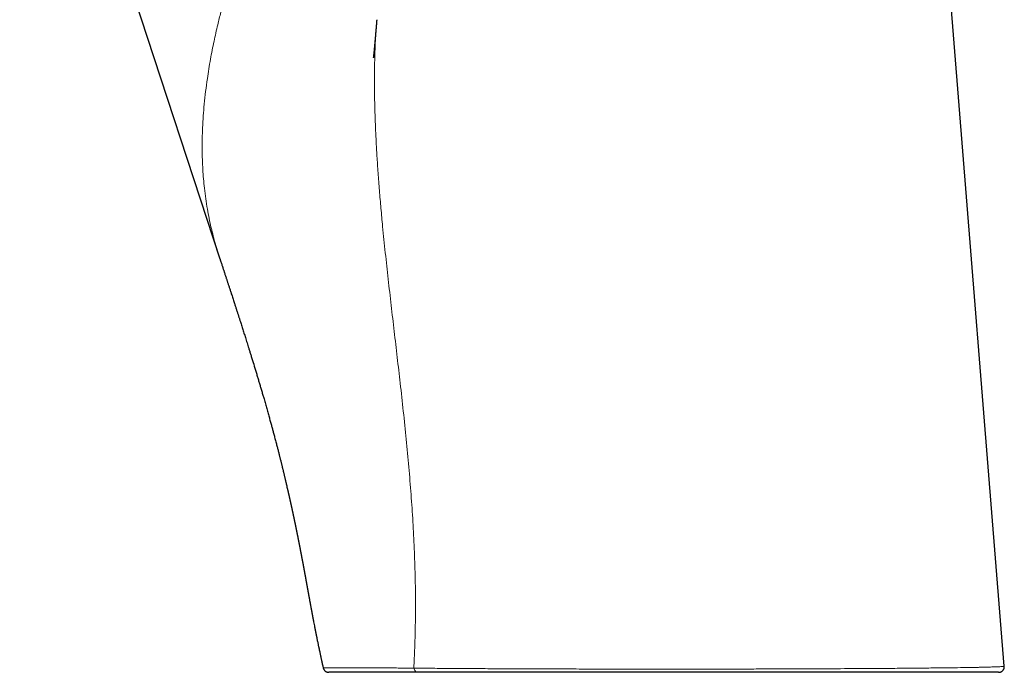
# Model space of a CAD drawing. Units: millimetres. Extents: x 8 to 703, y 12 to 479.
# Drawn here: x 114 to 201, y 344 to 402 of the extents above; entities that cross this region are included whole.
import ezdxf

# ---------------------------------------------------------------- set-up
doc = ezdxf.new("R2010")
doc.units = ezdxf.units.MM

msp = doc.modelspace()

# ---------------------------------------------------------------- linework, layer by layer
at = {"color": 7, "linetype": 'Continuous', "lineweight": 30}
for p, q in [((114.018, 434.807), (131.777, 380.613)), ((201.358, 344.452), (195.479, 417.515)), ((145.688, 401.806), (145.69, 401.832))]:
    msp.add_line(p, q, dxfattribs=at)
at = {"color": 252, "linetype": 'Continuous', "lineweight": 0}
for points, knots in [([(140.773, 416.859), (140.2, 416.427), (139.062, 415.569), (137.541, 414.09), (136.196, 412.493), (135.318, 411.176), (134.771, 410.217), (134.47, 409.649), (134.172, 409.05), (133.88, 408.419), (133.594, 407.758), (133.314, 407.066), (133.041, 406.344), (132.837, 405.766), (132.693, 405.339), (132.605, 405.068), (132.514, 404.782), (132.421, 404.483), (132.327, 404.169), (132.231, 403.841), (132.07, 403.28), (131.847, 402.456), (131.549, 401.26), (131.237, 399.869), (130.925, 398.274), (130.621, 396.408), (130.374, 394.376), (130.224, 392.28), (130.186, 390.342), (130.245, 388.555), (130.396, 386.792), (130.64, 385.075), (130.978, 383.422), (131.351, 381.962), (131.639, 381.049), (131.774, 380.622)], [0, 0, 0, 0, 0.047657, 0.094705, 0.141614, 0.188853, 0.203081, 0.217956, 0.233489, 0.24969, 0.266566, 0.284125, 0.302374, 0.321319, 0.327776, 0.334585, 0.341748, 0.349264, 0.357134, 0.365359, 0.37394, 0.399372, 0.427507, 0.46454, 0.505443, 0.550237, 0.609895, 0.666358, 0.719597, 0.769585, 0.816297, 0.870043, 0.918596, 0.961923, 1, 1, 1, 1]), ([(149.096, 352.517), (149.073, 353.305), (149.028, 354.882), (148.902, 357.275), (148.74, 359.689), (148.54, 362.128), (148.309, 364.59), (148.051, 367.072), (147.782, 369.498), (147.509, 371.863), (147.24, 374.166), (146.969, 376.479), (146.703, 378.803), (146.448, 381.138), (146.262, 382.968), (146.137, 384.287), (146.064, 385.089), (145.995, 385.884), (145.929, 386.674), (145.867, 387.458), (145.81, 388.235), (145.758, 388.986), (145.711, 389.71), (145.67, 390.407), (145.633, 391.099), (145.598, 391.812), (145.566, 392.572), (145.526, 393.685), (145.493, 395.106), (145.484, 396.787), (145.508, 398.405), (145.564, 399.96), (145.632, 401.068), (145.677, 401.676), (145.687, 401.789), (145.688, 401.806)], [0, 0, 0, 0, 0.0502553, 0.1005707, 0.1509901, 0.2015556, 0.2523069, 0.3032818, 0.3541738, 0.4007353, 0.4473014, 0.4938954, 0.5405396, 0.5872555, 0.6340642, 0.6501552, 0.6661182, 0.6819543, 0.6976644, 0.7132499, 0.7287117, 0.7440512, 0.7580059, 0.7718598, 0.7856138, 0.799269, 0.8143308, 0.8309342, 0.8656406, 0.8991791, 0.9315762, 0.9628615, 0.9930678, 0.9989555, 1, 1, 1, 1]), ([(149.096, 352.517), (149.103, 352.205), (149.116, 351.581), (149.126, 350.649), (149.128, 349.72), (149.123, 348.794), (149.11, 347.877), (149.089, 346.969), (149.06, 346.07), (149.023, 345.174), (148.992, 344.58), (148.976, 344.283)], [0, 0, 0, 0, 0.1117698, 0.2235582, 0.3353821, 0.4472584, 0.5592041, 0.6692354, 0.7793672, 0.8896163, 1, 1, 1, 1]), ([(140.946, 344.302), (140.945, 344.302), (140.943, 344.302), (140.981, 344.303), (141.056, 344.303), (141.169, 344.303), (141.318, 344.303), (141.499, 344.302), (141.711, 344.302), (141.951, 344.301), (142.223, 344.301), (142.529, 344.301), (142.874, 344.3), (143.262, 344.299), (143.695, 344.299), (144.164, 344.298), (144.669, 344.299), (145.209, 344.299), (145.773, 344.3), (146.359, 344.299), (146.964, 344.298), (147.601, 344.295), (148.268, 344.289), (148.74, 344.285), (148.976, 344.283)], [0, 0, 0, 0, 0.027061, 0.07487, 0.122724, 0.170399, 0.217937, 0.265388, 0.310081, 0.354766, 0.399482, 0.444269, 0.489167, 0.536982, 0.584897, 0.632699, 0.680335, 0.727863, 0.775334, 0.820085, 0.864873, 0.909748, 0.954772, 1, 1, 1, 1]), ([(148.976, 344.283), (149.218, 344.281), (149.7, 344.276), (150.456, 344.269), (151.229, 344.263), (152.02, 344.257), (152.828, 344.251), (153.684, 344.246), (154.588, 344.24), (155.541, 344.235), (156.297, 344.232), (156.843, 344.23), (157.173, 344.228), (157.503, 344.227), (157.835, 344.225), (158.167, 344.224), (158.501, 344.223), (159.05, 344.221), (159.822, 344.218), (160.824, 344.214), (161.837, 344.211), (162.86, 344.208), (163.89, 344.205), (164.927, 344.203), (165.969, 344.201), (167.015, 344.2), (168.064, 344.199), (169.114, 344.199), (170.165, 344.198), (170.865, 344.198), (171.215, 344.198)], [0, 0, 0, 0, 0.0445801, 0.0886066, 0.1320879, 0.175033, 0.2174509, 0.2593512, 0.305676, 0.3513775, 0.39647, 0.4115206, 0.4265044, 0.441422, 0.456274, 0.4710609, 0.4857835, 0.5004422, 0.5432607, 0.5858095, 0.6281044, 0.670161, 0.7119953, 0.7536236, 0.7950623, 0.836328, 0.8774376, 0.918408, 0.9592564, 1, 1, 1, 1]), ([(149.354, 343.912), (149.312, 343.917), (149.227, 343.927), (149.111, 344.008), (149.02, 344.13), (148.99, 344.233), (148.976, 344.283)], [0, 0, 0, 0, 0.243173, 0.500001, 0.756828, 1, 1, 1, 1]), ([(171.215, 344.198), (172.397, 344.198), (174.775, 344.198), (177.707, 344.202), (180.013, 344.208), (181.727, 344.214), (183.412, 344.22), (185.497, 344.23), (187.942, 344.24), (190.015, 344.252), (191.436, 344.263), (192.281, 344.27), (193.102, 344.278), (193.899, 344.286), (194.668, 344.295), (195.597, 344.305), (196.662, 344.316), (197.811, 344.33), (198.613, 344.344), (199.142, 344.355), (199.452, 344.362), (199.744, 344.369), (200.017, 344.377), (200.269, 344.385), (200.5, 344.393), (200.69, 344.4), (200.848, 344.406), (200.982, 344.412), (201.105, 344.419), (201.211, 344.426), (201.293, 344.434), (201.348, 344.443), (201.354, 344.449), (201.357, 344.452)], [0, 0, 0, 0, 0.069741, 0.140394, 0.176184, 0.212322, 0.248846, 0.285795, 0.352589, 0.422463, 0.446482, 0.470869, 0.49563, 0.52077, 0.546296, 0.572213, 0.618455, 0.66791, 0.720613, 0.739101, 0.757963, 0.7772, 0.796813, 0.816803, 0.837173, 0.857923, 0.874025, 0.891565, 0.910544, 0.930968, 0.952839, 0.976163, 1, 1, 1, 1])]:
    msp.add_open_spline(points, degree=3, knots=knots, dxfattribs=at)
at = {"color": 7, "linetype": 'Continuous', "lineweight": 30}
for points, knots in [([(145.688, 401.806), (145.688, 401.806), (145.687, 401.802), (145.687, 401.794), (145.686, 401.777), (145.684, 401.754), (145.681, 401.722), (145.678, 401.688), (145.675, 401.653), (145.673, 401.619), (145.67, 401.587), (145.668, 401.554), (145.665, 401.52), (145.662, 401.484), (145.659, 401.448), (145.656, 401.414), (145.654, 401.382), (145.651, 401.349), (145.649, 401.319), (145.646, 401.291), (145.644, 401.262), (145.641, 401.231), (145.639, 401.202), (145.637, 401.175), (145.634, 401.146), (145.632, 401.114), (145.629, 401.083), (145.627, 401.056), (145.625, 401.035), (145.624, 401.014), (145.622, 400.991), (145.62, 400.966), (145.618, 400.943), (145.616, 400.921), (145.614, 400.898), (145.612, 400.87), (145.609, 400.84), (145.606, 400.795), (145.6, 400.731), (145.594, 400.652), (145.587, 400.572), (145.581, 400.496), (145.574, 400.421), (145.568, 400.35), (145.563, 400.282), (145.557, 400.219), (145.552, 400.164), (145.548, 400.118), (145.545, 400.08), (145.542, 400.044), (145.539, 400.011), (145.536, 399.981), (145.534, 399.949), (145.531, 399.915), (145.528, 399.88), (145.525, 399.848), (145.522, 399.817), (145.519, 399.788), (145.517, 399.763), (145.515, 399.744), (145.514, 399.727), (145.512, 399.711), (145.511, 399.694), (145.509, 399.675), (145.507, 399.655), (145.505, 399.636), (145.504, 399.619), (145.502, 399.601), (145.5, 399.578), (145.497, 399.549), (145.495, 399.519), (145.492, 399.491), (145.49, 399.468), (145.488, 399.449), (145.486, 399.431), (145.485, 399.412), (145.483, 399.395), (145.482, 399.381), (145.481, 399.37), (145.479, 399.357), (145.478, 399.337), (145.475, 399.313), (145.473, 399.288), (145.471, 399.267), (145.469, 399.249), (145.467, 399.232), (145.466, 399.214), (145.464, 399.196), (145.462, 399.178), (145.46, 399.161), (145.459, 399.147), (145.458, 399.134), (145.457, 399.123), (145.455, 399.109), (145.454, 399.091), (145.452, 399.072), (145.45, 399.052), (145.448, 399.036), (145.447, 399.021), (145.445, 399.008), (145.444, 398.996), (145.443, 398.983), (145.441, 398.968), (145.439, 398.951), (145.438, 398.934), (145.436, 398.918), (145.434, 398.9), (145.432, 398.882), (145.43, 398.862), (145.428, 398.843), (145.426, 398.823), (145.424, 398.802), (145.421, 398.78), (145.419, 398.756), (145.416, 398.731), (145.413, 398.704), (145.411, 398.68), (145.408, 398.657), (145.406, 398.636), (145.404, 398.617), (145.402, 398.6), (145.4, 398.582), (145.398, 398.565), (145.396, 398.546), (145.393, 398.529), (145.392, 398.513), (145.39, 398.501), (145.389, 398.49), (145.388, 398.482), (145.387, 398.475), (145.386, 398.47), (145.386, 398.466), (145.386, 398.462), (145.385, 398.459), (145.385, 398.457), (145.385, 398.455), (145.385, 398.454), (145.385, 398.455), (145.385, 398.455)], [0, 0, 0, 0, 0.0002709, 0.0036736, 0.006374, 0.0118183, 0.0183348, 0.0252512, 0.0323344, 0.0390849, 0.0450979, 0.0516339, 0.058325, 0.0657545, 0.0733239, 0.0797829, 0.0860098, 0.0930635, 0.0994042, 0.1043484, 0.1101782, 0.1173122, 0.1229314, 0.1284748, 0.1344332, 0.1409971, 0.1478609, 0.153429, 0.1576363, 0.1614633, 0.1663348, 0.1720779, 0.1770366, 0.181062, 0.1857649, 0.1918485, 0.1985964, 0.2050132, 0.2210173, 0.2394611, 0.2568304, 0.2734798, 0.2900465, 0.306924, 0.3215913, 0.336503, 0.3513751, 0.3598776, 0.3691078, 0.3781647, 0.3858786, 0.3924524, 0.4000485, 0.4091882, 0.4177094, 0.4255519, 0.4331139, 0.4415965, 0.4471741, 0.4521578, 0.4564903, 0.4602741, 0.4645814, 0.4695996, 0.4753125, 0.4803326, 0.4841784, 0.4884037, 0.4944561, 0.50286, 0.5113254, 0.5190082, 0.525763, 0.5299978, 0.5349811, 0.5407059, 0.5459426, 0.5493836, 0.55242, 0.5561038, 0.5605987, 0.5692206, 0.5767344, 0.5827907, 0.5879123, 0.5930458, 0.5982308, 0.6042339, 0.6097919, 0.6151437, 0.6196411, 0.6232821, 0.6266168, 0.6309731, 0.6364119, 0.6438022, 0.6502667, 0.6555123, 0.6602284, 0.6645782, 0.6688218, 0.6730888, 0.6783363, 0.6845669, 0.6909832, 0.6966866, 0.7016935, 0.7099629, 0.7171918, 0.724374, 0.7320646, 0.7405212, 0.7498781, 0.7592975, 0.7715367, 0.7833, 0.7950089, 0.8062935, 0.8170846, 0.8275298, 0.8378235, 0.8486873, 0.8612359, 0.8754934, 0.8914703, 0.9034392, 0.9144247, 0.9243342, 0.9331656, 0.9409181, 0.9475928, 0.9539054, 0.9613748, 0.969398, 0.9781842, 0.9879644, 0.9983322, 1, 1, 1, 1]), ([(131.779, 380.605), (131.785, 380.589), (131.794, 380.559), (131.809, 380.515), (131.822, 380.474), (131.849, 380.393), (131.902, 380.231), (131.96, 380.054), (132.009, 379.902), (132.037, 379.817), (132.066, 379.729), (132.096, 379.637), (132.128, 379.541), (132.18, 379.383), (132.252, 379.16), (132.326, 378.934), (132.381, 378.768), (132.415, 378.664), (132.448, 378.563), (132.484, 378.452), (132.523, 378.331), (132.566, 378.2), (132.609, 378.068), (132.652, 377.936), (132.697, 377.8), (132.742, 377.659), (132.817, 377.431), (132.918, 377.118), (133.019, 376.807), (133.092, 376.583), (133.136, 376.447), (133.179, 376.314), (133.222, 376.181), (133.264, 376.048), (133.307, 375.915), (133.347, 375.791), (133.384, 375.677), (133.417, 375.572), (133.451, 375.468), (133.485, 375.361), (133.52, 375.252), (133.556, 375.14), (133.601, 374.998), (133.656, 374.826), (133.72, 374.625), (133.784, 374.424), (133.848, 374.224), (133.911, 374.023), (133.974, 373.826), (134.064, 373.539), (134.183, 373.161), (134.296, 372.798), (134.376, 372.542), (134.422, 372.394), (134.468, 372.246), (134.514, 372.095), (134.617, 371.762), (134.776, 371.246), (134.952, 370.666), (135.09, 370.207), (135.191, 369.87), (135.289, 369.539), (135.371, 369.262), (135.437, 369.037), (135.488, 368.864), (135.539, 368.691), (135.589, 368.519), (135.639, 368.345), (135.714, 368.086), (135.813, 367.74), (135.936, 367.311), (136.035, 366.959), (136.111, 366.685), (136.165, 366.491), (136.218, 366.3), (136.271, 366.111), (136.32, 365.932), (136.366, 365.764), (136.409, 365.606), (136.451, 365.449), (136.494, 365.292), (136.537, 365.132), (136.601, 364.893), (136.685, 364.575), (136.768, 364.257), (136.831, 364.018), (136.872, 363.859), (136.912, 363.703), (136.952, 363.549), (136.991, 363.395), (137.027, 363.253), (137.06, 363.121), (137.091, 363.002), (137.121, 362.879), (137.153, 362.754), (137.185, 362.624), (137.216, 362.5), (137.245, 362.382), (137.272, 362.27), (137.3, 362.159), (137.326, 362.051), (137.351, 361.947), (137.376, 361.847), (137.401, 361.744), (137.426, 361.637), (137.452, 361.528), (137.479, 361.419), (137.506, 361.306), (137.531, 361.198), (137.556, 361.095), (137.578, 361.002), (137.599, 360.909), (137.621, 360.817), (137.642, 360.729), (137.67, 360.608), (137.706, 360.454), (137.74, 360.305), (137.764, 360.199), (137.78, 360.133), (137.795, 360.065), (137.811, 359.994), (137.828, 359.922), (137.843, 359.857), (137.855, 359.804), (137.863, 359.766), (137.872, 359.728), (137.881, 359.687), (137.891, 359.645), (137.9, 359.605), (137.908, 359.569), (137.915, 359.537), (137.922, 359.505), (137.929, 359.474), (137.936, 359.443), (137.943, 359.411), (137.951, 359.377), (137.958, 359.344), (137.964, 359.316), (137.969, 359.294), (137.974, 359.274), (137.978, 359.253), (137.984, 359.23), (137.989, 359.205), (137.995, 359.181), (137.999, 359.16), (138.003, 359.144), (138.006, 359.13), (138.01, 359.113), (138.014, 359.093), (138.019, 359.069), (138.025, 359.044), (138.031, 359.018), (138.036, 358.993), (138.042, 358.966), (138.049, 358.936), (138.056, 358.903), (138.063, 358.869), (138.07, 358.84), (138.076, 358.812), (138.082, 358.783), (138.09, 358.746), (138.1, 358.703), (138.11, 358.657), (138.119, 358.615), (138.127, 358.577), (138.136, 358.54), (138.144, 358.5), (138.153, 358.459), (138.162, 358.417), (138.17, 358.381), (138.176, 358.353), (138.181, 358.331), (138.186, 358.309), (138.191, 358.284), (138.197, 358.256), (138.202, 358.23), (138.207, 358.208), (138.211, 358.189), (138.216, 358.168), (138.222, 358.141), (138.229, 358.108), (138.236, 358.076), (138.242, 358.048), (138.248, 358.02), (138.254, 357.99), (138.261, 357.956), (138.268, 357.923), (138.274, 357.894), (138.28, 357.867), (138.286, 357.839), (138.293, 357.806), (138.302, 357.765), (138.312, 357.72), (138.322, 357.671), (138.332, 357.624), (138.342, 357.575), (138.353, 357.523), (138.363, 357.477), (138.371, 357.438), (138.377, 357.41), (138.383, 357.382), (138.388, 357.354), (138.394, 357.326), (138.399, 357.301), (138.404, 357.281), (138.407, 357.264), (138.411, 357.247), (138.415, 357.225), (138.421, 357.198), (138.427, 357.17), (138.432, 357.145), (138.437, 357.12), (138.443, 357.092), (138.45, 357.058), (138.458, 357.021), (138.465, 356.984), (138.473, 356.948), (138.481, 356.91), (138.49, 356.867), (138.498, 356.825), (138.506, 356.786), (138.513, 356.751), (138.52, 356.719), (138.527, 356.687), (138.533, 356.654), (138.54, 356.62), (138.548, 356.584), (138.555, 356.548), (138.561, 356.518), (138.566, 356.495), (138.57, 356.473), (138.575, 356.448), (138.581, 356.418), (138.589, 356.383), (138.597, 356.34), (138.604, 356.308), (138.607, 356.291)], [0, 0, 0, 0, 0.001939, 0.003632, 0.005283, 0.006929, 0.013337, 0.024752, 0.028151, 0.031554, 0.035008, 0.038767, 0.042622, 0.046447, 0.057869, 0.069315, 0.073683, 0.077799, 0.081827, 0.085858, 0.091109, 0.096364, 0.101624, 0.106898, 0.11226, 0.117979, 0.123774, 0.139681, 0.155584, 0.161251, 0.166604, 0.171922, 0.177243, 0.182569, 0.187898, 0.193231, 0.197425, 0.20162, 0.205818, 0.210027, 0.214418, 0.21896, 0.223483, 0.231544, 0.2396, 0.247652, 0.255699, 0.263741, 0.27176, 0.279437, 0.298315, 0.317222, 0.32317, 0.32912, 0.335073, 0.341039, 0.347202, 0.37525, 0.403279, 0.41728, 0.43068, 0.443993, 0.457306, 0.464281, 0.471255, 0.478229, 0.485202, 0.492141, 0.499355, 0.516747, 0.534144, 0.551549, 0.559723, 0.567551, 0.575294, 0.583036, 0.590774, 0.597219, 0.603662, 0.610102, 0.616538, 0.622993, 0.629766, 0.645991, 0.662234, 0.669082, 0.675618, 0.681999, 0.688389, 0.694775, 0.701157, 0.706168, 0.711164, 0.716127, 0.72143, 0.726885, 0.732345, 0.737027, 0.741712, 0.746401, 0.751014, 0.755346, 0.759548, 0.763766, 0.768402, 0.773035, 0.77763, 0.782279, 0.787425, 0.791386, 0.795348, 0.799311, 0.80327, 0.807109, 0.810585, 0.818739, 0.826929, 0.829639, 0.832398, 0.835389, 0.8385, 0.841414, 0.844952, 0.846711, 0.84825, 0.84987, 0.851612, 0.853519, 0.855315, 0.856741, 0.858168, 0.859503, 0.860852, 0.862173, 0.863537, 0.86501, 0.866514, 0.867809, 0.868668, 0.869458, 0.87036, 0.871382, 0.872524, 0.873598, 0.874473, 0.875152, 0.875687, 0.876376, 0.877264, 0.87835, 0.879486, 0.880491, 0.881661, 0.882735, 0.884042, 0.885586, 0.887095, 0.888362, 0.889457, 0.89071, 0.892163, 0.894225, 0.896335, 0.898173, 0.899695, 0.901318, 0.90303, 0.904825, 0.906697, 0.908495, 0.909524, 0.9104, 0.911341, 0.91244, 0.913699, 0.914905, 0.915859, 0.916562, 0.917392, 0.918604, 0.920162, 0.921602, 0.922794, 0.923904, 0.925256, 0.926842, 0.928318, 0.929546, 0.930622, 0.931876, 0.933322, 0.934869, 0.937275, 0.939303, 0.941294, 0.94345, 0.945699, 0.948122, 0.949563, 0.950743, 0.951875, 0.953236, 0.954461, 0.955577, 0.956457, 0.957101, 0.957791, 0.958757, 0.959997, 0.961295, 0.962424, 0.963383, 0.964577, 0.966125, 0.967901, 0.969422, 0.970967, 0.972667, 0.974537, 0.976528, 0.978283, 0.979718, 0.981073, 0.98254, 0.98396, 0.985402, 0.987086, 0.988772, 0.99014, 0.991006, 0.991964, 0.993055, 0.994291, 0.995837, 0.99774, 1, 1, 1, 1]), ([(138.607, 356.291), (138.61, 356.277), (138.615, 356.253), (138.622, 356.219), (138.627, 356.192), (138.632, 356.169), (138.637, 356.146), (138.642, 356.121), (138.647, 356.093), (138.654, 356.062), (138.661, 356.027), (138.668, 355.99), (138.676, 355.952), (138.684, 355.909), (138.694, 355.861), (138.705, 355.807), (138.715, 355.754), (138.726, 355.7), (138.736, 355.65), (138.746, 355.602), (138.754, 355.558), (138.762, 355.517), (138.77, 355.48), (138.777, 355.446), (138.783, 355.411), (138.791, 355.374), (138.799, 355.333), (138.808, 355.287), (138.817, 355.239), (138.827, 355.191), (138.835, 355.146), (138.844, 355.104), (138.851, 355.067), (138.857, 355.033), (138.864, 355), (138.87, 354.966), (138.878, 354.928), (138.886, 354.886), (138.894, 354.843), (138.903, 354.798), (138.911, 354.756), (138.919, 354.717), (138.925, 354.683), (138.932, 354.651), (138.938, 354.617), (138.945, 354.579), (138.953, 354.54), (138.961, 354.499), (138.969, 354.455), (138.978, 354.409), (138.986, 354.364), (138.994, 354.323), (139.002, 354.285), (139.008, 354.249), (139.015, 354.215), (139.021, 354.182), (139.027, 354.149), (139.034, 354.114), (139.042, 354.074), (139.05, 354.03), (139.059, 353.981), (139.068, 353.932), (139.077, 353.885), (139.085, 353.843), (139.092, 353.805), (139.099, 353.768), (139.106, 353.734), (139.112, 353.702), (139.117, 353.674), (139.121, 353.651), (139.126, 353.627), (139.131, 353.601), (139.136, 353.572), (139.142, 353.538), (139.151, 353.494), (139.16, 353.444), (139.169, 353.392), (139.178, 353.346), (139.186, 353.305), (139.192, 353.272), (139.197, 353.244), (139.202, 353.218), (139.207, 353.187), (139.214, 353.151), (139.221, 353.113), (139.228, 353.073), (139.235, 353.035), (139.242, 353), (139.247, 352.971), (139.252, 352.946), (139.256, 352.924), (139.26, 352.901), (139.264, 352.878), (139.27, 352.85), (139.276, 352.816), (139.283, 352.776), (139.291, 352.732), (139.299, 352.688), (139.306, 352.649), (139.312, 352.616), (139.318, 352.587), (139.323, 352.559), (139.328, 352.529), (139.335, 352.493), (139.343, 352.45), (139.351, 352.403), (139.361, 352.353), (139.37, 352.303), (139.378, 352.257), (139.386, 352.21), (139.395, 352.163), (139.404, 352.113), (139.414, 352.059), (139.424, 352.002), (139.435, 351.942), (139.446, 351.885), (139.454, 351.837), (139.461, 351.801), (139.466, 351.774), (139.47, 351.748), (139.476, 351.716), (139.483, 351.678), (139.49, 351.637), (139.498, 351.597), (139.505, 351.557), (139.512, 351.516), (139.52, 351.474), (139.528, 351.43), (139.536, 351.385), (139.544, 351.341), (139.551, 351.302), (139.557, 351.27), (139.562, 351.245), (139.566, 351.221), (139.57, 351.196), (139.576, 351.164), (139.583, 351.125), (139.592, 351.079), (139.6, 351.035), (139.607, 350.995), (139.614, 350.959), (139.62, 350.921), (139.627, 350.883), (139.634, 350.845), (139.641, 350.809), (139.646, 350.778), (139.652, 350.746), (139.659, 350.706), (139.67, 350.651), (139.681, 350.586), (139.694, 350.519), (139.705, 350.456), (139.716, 350.399), (139.726, 350.345), (139.735, 350.291), (139.745, 350.237), (139.755, 350.181), (139.766, 350.124), (139.777, 350.062), (139.79, 349.994), (139.803, 349.92), (139.818, 349.839), (139.831, 349.772), (139.841, 349.719), (139.847, 349.685), (139.852, 349.655), (139.857, 349.63), (139.861, 349.611), (139.864, 349.595), (139.866, 349.581), (139.869, 349.565), (139.873, 349.544), (139.878, 349.52), (139.885, 349.479), (139.895, 349.425), (139.907, 349.359), (139.919, 349.297), (139.93, 349.238), (139.94, 349.183), (139.95, 349.133), (139.958, 349.087), (139.966, 349.045), (139.974, 349.007), (139.98, 348.971), (139.987, 348.935), (139.994, 348.899), (140.002, 348.859), (140.011, 348.811), (140.021, 348.756), (140.033, 348.693), (140.046, 348.623), (140.06, 348.55), (140.075, 348.475), (140.099, 348.347), (140.135, 348.164), (140.169, 347.984), (140.193, 347.863), (140.205, 347.803), (140.216, 347.749), (140.225, 347.702), (140.233, 347.662), (140.239, 347.629), (140.244, 347.603), (140.248, 347.584), (140.251, 347.568), (140.255, 347.552), (140.259, 347.529), (140.267, 347.491), (140.277, 347.438), (140.29, 347.374), (140.304, 347.303), (140.32, 347.226), (140.336, 347.144), (140.353, 347.061), (140.37, 346.977), (140.392, 346.869), (140.419, 346.737), (140.45, 346.582), (140.48, 346.439), (140.507, 346.307), (140.527, 346.212), (140.541, 346.145), (140.549, 346.109), (140.555, 346.08), (140.559, 346.058), (140.564, 346.036), (140.569, 346.011), (140.576, 345.978), (140.584, 345.939), (140.602, 345.858), (140.621, 345.766), (140.643, 345.665), (140.658, 345.594), (140.673, 345.521), (140.69, 345.443), (140.709, 345.353), (140.732, 345.251), (140.757, 345.136), (140.784, 345.01), (140.814, 344.875), (140.846, 344.73), (140.88, 344.577), (140.912, 344.433), (140.933, 344.34), (140.941, 344.301)], [0, 0, 0, 0, 0.003632, 0.006603, 0.008925, 0.010929, 0.012765, 0.015048, 0.01758, 0.020276, 0.023565, 0.026809, 0.030303, 0.03364, 0.038378, 0.043234, 0.047991, 0.052792, 0.057634, 0.061483, 0.065742, 0.069334, 0.072579, 0.075672, 0.078594, 0.081899, 0.085559, 0.089666, 0.094242, 0.098455, 0.102525, 0.106349, 0.109764, 0.112654, 0.115362, 0.118551, 0.121886, 0.125638, 0.129828, 0.133572, 0.137549, 0.141097, 0.144122, 0.146655, 0.149868, 0.153161, 0.156864, 0.160302, 0.164215, 0.16857, 0.172651, 0.176214, 0.179439, 0.182861, 0.185938, 0.188788, 0.19163, 0.194698, 0.19829, 0.202255, 0.20654, 0.211132, 0.215412, 0.219027, 0.222528, 0.225525, 0.228796, 0.23169, 0.23402, 0.236046, 0.238044, 0.240361, 0.242878, 0.245866, 0.249324, 0.254534, 0.259094, 0.263095, 0.266592, 0.269965, 0.27188, 0.274049, 0.276791, 0.280046, 0.283439, 0.286902, 0.290425, 0.293534, 0.296064, 0.298067, 0.300044, 0.302015, 0.304012, 0.30617, 0.309337, 0.312838, 0.316741, 0.320746, 0.324174, 0.327002, 0.329453, 0.331789, 0.334166, 0.33725, 0.341108, 0.345326, 0.349668, 0.354091, 0.358133, 0.361719, 0.366033, 0.37022, 0.374434, 0.379301, 0.384895, 0.389866, 0.394422, 0.397453, 0.399249, 0.401381, 0.404082, 0.407351, 0.411175, 0.414398, 0.417742, 0.421208, 0.424796, 0.428506, 0.432337, 0.436243, 0.439678, 0.442221, 0.444258, 0.446081, 0.448178, 0.450555, 0.454093, 0.458046, 0.46222, 0.465132, 0.468137, 0.471235, 0.474427, 0.477711, 0.480796, 0.483392, 0.485499, 0.488838, 0.493244, 0.499209, 0.504881, 0.51006, 0.514746, 0.519076, 0.523402, 0.527952, 0.532525, 0.537148, 0.542097, 0.547634, 0.553802, 0.560266, 0.567375, 0.570344, 0.573211, 0.575648, 0.577651, 0.579247, 0.580391, 0.581403, 0.582732, 0.584383, 0.586355, 0.588647, 0.594175, 0.599542, 0.604588, 0.609315, 0.613723, 0.617813, 0.621443, 0.624815, 0.627931, 0.630791, 0.633569, 0.636387, 0.639566, 0.643281, 0.64775, 0.652806, 0.658449, 0.664378, 0.670372, 0.676431, 0.694994, 0.71414, 0.719248, 0.724058, 0.728332, 0.73207, 0.735272, 0.73794, 0.739924, 0.741455, 0.742534, 0.743583, 0.745379, 0.747939, 0.752716, 0.757847, 0.763333, 0.769604, 0.776259, 0.782963, 0.789608, 0.796198, 0.808544, 0.820736, 0.832617, 0.842279, 0.851656, 0.855157, 0.858062, 0.86032, 0.861933, 0.863367, 0.865381, 0.867989, 0.871167, 0.874473, 0.887181, 0.892809, 0.898346, 0.903895, 0.909996, 0.916727, 0.925012, 0.934086, 0.943947, 0.954593, 0.966024, 0.978014, 0.990758, 1, 1, 1, 1]), ([(140.941, 344.302), (140.947, 344.28), (140.958, 344.239), (140.983, 344.182), (141.012, 344.134), (141.04, 344.097), (141.065, 344.068), (141.086, 344.047), (141.107, 344.028), (141.129, 344.011), (141.157, 343.991), (141.193, 343.97), (141.236, 343.95), (141.275, 343.936), (141.304, 343.927), (141.321, 343.924), (141.329, 343.922), (141.332, 343.921), (141.334, 343.921), (141.335, 343.921), (141.338, 343.92), (141.341, 343.92), (141.346, 343.919), (141.352, 343.918), (141.359, 343.917), (141.367, 343.916), (141.375, 343.915), (141.385, 343.914), (141.396, 343.913), (141.408, 343.912), (141.42, 343.912), (141.428, 343.912), (141.432, 343.912)], [0, 0, 0, 0, 0.059719, 0.11507, 0.16512, 0.209176, 0.23979, 0.266119, 0.290111, 0.314583, 0.339518, 0.381981, 0.425362, 0.466049, 0.493315, 0.505918, 0.511965, 0.514926, 0.515701, 0.516565, 0.518687, 0.524966, 0.534305, 0.554304, 0.581618, 0.616297, 0.658363, 0.711382, 0.772814, 0.842654, 0.920896, 1, 1, 1, 1]), ([(200.853, 343.912), (200.856, 343.912), (200.862, 343.912), (200.871, 343.912), (200.878, 343.912), (200.885, 343.913), (200.892, 343.913), (200.899, 343.913), (200.906, 343.914), (200.912, 343.915), (200.917, 343.915), (200.921, 343.916), (200.925, 343.916), (200.928, 343.917), (200.931, 343.917), (200.933, 343.917), (200.935, 343.918), (200.937, 343.918), (200.938, 343.918), (200.939, 343.918), (200.94, 343.918), (200.94, 343.918), (200.941, 343.919), (200.943, 343.919), (200.945, 343.919), (200.948, 343.92), (200.955, 343.921), (200.966, 343.923), (200.988, 343.928), (201.022, 343.938), (201.064, 343.955), (201.108, 343.977), (201.142, 344), (201.169, 344.02), (201.19, 344.037), (201.213, 344.058), (201.236, 344.084), (201.261, 344.114), (201.285, 344.149), (201.307, 344.19), (201.327, 344.235), (201.343, 344.285), (201.354, 344.338), (201.36, 344.395), (201.358, 344.433), (201.357, 344.452)], [0, 0, 0, 0, 0.067411, 0.13048, 0.189207, 0.24359, 0.293627, 0.347018, 0.394369, 0.435679, 0.470947, 0.493644, 0.512876, 0.528646, 0.538205, 0.545826, 0.551519, 0.555314, 0.556529, 0.556981, 0.557345, 0.557645, 0.558391, 0.558978, 0.560032, 0.561926, 0.565351, 0.571605, 0.583214, 0.605375, 0.634541, 0.663825, 0.693088, 0.707689, 0.723712, 0.742139, 0.762954, 0.786114, 0.811529, 0.839066, 0.868534, 0.899686, 0.93222, 0.965785, 1, 1, 1, 1]), ([(149.354, 343.912), (149.236, 343.912), (149.002, 343.912), (148.661, 343.912), (148.327, 343.912), (148.001, 343.912), (147.685, 343.912), (147.379, 343.912), (147.082, 343.912), (146.792, 343.912), (146.507, 343.912), (146.229, 343.912), (145.956, 343.912), (145.69, 343.912), (145.433, 343.912), (145.183, 343.912), (144.941, 343.912), (144.706, 343.912), (144.48, 343.912), (144.261, 343.912), (144.05, 343.912), (143.847, 343.912), (143.652, 343.912), (143.466, 343.912), (143.282, 343.912), (143.102, 343.912), (142.926, 343.912), (142.76, 343.912), (142.604, 343.912), (142.462, 343.912), (142.333, 343.912), (142.217, 343.912), (142.108, 343.912), (142.008, 343.912), (141.916, 343.912), (141.831, 343.912), (141.752, 343.912), (141.68, 343.912), (141.614, 343.912), (141.559, 343.912), (141.512, 343.912), (141.476, 343.912), (141.45, 343.912), (141.434, 343.912), (141.427, 343.912), (141.431, 343.912), (141.432, 343.912)], [0, 0, 0, 0, 0.022193, 0.044332, 0.066427, 0.088482, 0.110506, 0.132111, 0.153696, 0.175267, 0.196828, 0.218825, 0.240822, 0.262825, 0.284841, 0.306873, 0.328928, 0.351011, 0.373128, 0.395289, 0.41749, 0.439708, 0.461921, 0.484105, 0.506239, 0.530539, 0.554803, 0.579038, 0.603251, 0.627447, 0.649435, 0.67142, 0.693406, 0.715398, 0.737401, 0.75942, 0.781458, 0.805728, 0.830034, 0.854382, 0.878777, 0.903218, 0.927654, 0.952031, 0.976355, 1, 1, 1, 1]), ([(200.843, 343.912), (200.841, 343.912), (200.835, 343.912), (200.816, 343.912), (200.787, 343.912), (200.75, 343.912), (200.705, 343.912), (200.651, 343.912), (200.589, 343.912), (200.518, 343.912), (200.439, 343.912), (200.351, 343.912), (200.255, 343.912), (200.15, 343.912), (200.039, 343.912), (199.925, 343.912), (199.807, 343.912), (199.682, 343.912), (199.548, 343.912), (199.407, 343.912), (199.257, 343.912), (199.1, 343.912), (198.932, 343.912), (198.754, 343.912), (198.564, 343.912), (198.366, 343.912), (198.158, 343.912), (197.941, 343.912), (197.715, 343.912), (197.486, 343.912), (197.255, 343.912), (197.024, 343.912), (196.784, 343.912), (196.536, 343.912), (196.281, 343.912), (196.017, 343.912), (195.746, 343.912), (195.467, 343.912), (195.18, 343.912), (194.885, 343.912), (194.582, 343.912), (194.278, 343.912), (193.972, 343.912), (193.666, 343.912), (193.353, 343.912), (193.033, 343.912), (192.7, 343.912), (192.354, 343.912), (191.993, 343.912), (191.626, 343.912), (191.251, 343.912), (190.87, 343.912), (190.49, 343.912), (190.11, 343.912), (189.732, 343.912), (189.349, 343.912), (188.96, 343.912), (188.566, 343.912), (188.167, 343.912), (187.763, 343.912), (187.353, 343.912), (186.939, 343.912), (186.523, 343.912), (186.105, 343.912), (185.685, 343.912), (185.262, 343.912), (184.845, 343.912), (184.436, 343.912), (184.035, 343.912), (183.632, 343.912), (183.225, 343.912), (182.819, 343.912), (182.412, 343.912), (182.006, 343.912), (181.598, 343.912), (181.162, 343.912), (180.698, 343.912), (180.205, 343.912), (179.71, 343.912), (179.214, 343.912), (178.716, 343.912), (178.217, 343.912), (177.716, 343.912), (177.215, 343.912), (176.713, 343.912), (176.211, 343.912), (175.709, 343.912), (175.216, 343.912), (174.733, 343.912), (174.26, 343.912), (173.788, 343.912), (173.317, 343.912), (172.837, 343.912), (172.349, 343.912), (171.853, 343.912), (171.359, 343.912), (170.867, 343.912), (170.377, 343.912), (169.898, 343.912), (169.431, 343.912), (168.976, 343.912), (168.523, 343.912), (168.073, 343.912), (167.626, 343.912), (167.181, 343.912), (166.74, 343.912), (166.301, 343.912), (165.866, 343.912), (165.437, 343.912), (165.014, 343.912), (164.597, 343.912), (164.184, 343.912), (163.75, 343.912), (163.296, 343.912), (162.823, 343.912), (162.356, 343.912), (161.894, 343.912), (161.438, 343.912), (160.987, 343.912), (160.555, 343.912), (160.14, 343.912), (159.743, 343.912), (159.351, 343.912), (158.963, 343.912), (158.581, 343.912), (158.18, 343.912), (157.759, 343.912), (157.321, 343.912), (156.891, 343.912), (156.468, 343.912), (156.056, 343.912), (155.653, 343.912), (155.26, 343.912), (154.875, 343.912), (154.495, 343.912), (154.12, 343.912), (153.75, 343.912), (153.387, 343.912), (153.033, 343.912), (152.687, 343.912), (152.351, 343.912), (152.024, 343.912), (151.705, 343.912), (151.372, 343.912), (151.028, 343.912), (150.674, 343.912), (150.33, 343.912), (149.996, 343.912), (149.67, 343.912), (149.459, 343.912), (149.354, 343.912)], [0, 0, 0, 0, 0.0032554, 0.0103767, 0.0175605, 0.0248063, 0.0322469, 0.0397506, 0.0473166, 0.0549441, 0.0626324, 0.0702417, 0.0779077, 0.0856297, 0.0934065, 0.1003955, 0.1074265, 0.1144988, 0.1216114, 0.1287634, 0.1359538, 0.1431817, 0.150446, 0.1580142, 0.1656192, 0.1732597, 0.1809344, 0.1886421, 0.1963813, 0.2041506, 0.2112978, 0.2184681, 0.2256602, 0.2328731, 0.2401056, 0.2473565, 0.2546246, 0.2619087, 0.2692077, 0.2765202, 0.2838451, 0.2911811, 0.2981071, 0.3050408, 0.3119813, 0.3189275, 0.3258785, 0.3332547, 0.3406339, 0.3480149, 0.3553965, 0.3627775, 0.3701567, 0.3771118, 0.3840634, 0.3910106, 0.3979525, 0.4048883, 0.411817, 0.4187379, 0.4256502, 0.4325529, 0.4394454, 0.4462042, 0.4529516, 0.4596871, 0.4664099, 0.4726074, 0.4787931, 0.4849666, 0.4911274, 0.4972752, 0.5033, 0.5093114, 0.515309, 0.5212926, 0.528397, 0.5354805, 0.5425425, 0.5495826, 0.5566003, 0.5635952, 0.570567, 0.5775152, 0.5844394, 0.5913395, 0.598215, 0.6050657, 0.6115019, 0.6179156, 0.6243066, 0.6306747, 0.6370196, 0.6437236, 0.6504013, 0.6570523, 0.6636767, 0.670274, 0.6768443, 0.6830142, 0.6891598, 0.6952808, 0.7013772, 0.7074489, 0.7134957, 0.7195176, 0.7255143, 0.7314858, 0.7374319, 0.7432471, 0.7490376, 0.7548033, 0.7605441, 0.7672749, 0.7739708, 0.7806316, 0.787257, 0.793847, 0.8004012, 0.8069194, 0.8128628, 0.8187757, 0.8246579, 0.8305094, 0.8363298, 0.8421192, 0.8490252, 0.8558859, 0.8627011, 0.8694705, 0.876194, 0.8827525, 0.8892662, 0.8957349, 0.9021584, 0.9086522, 0.9150987, 0.9214979, 0.9278495, 0.9341535, 0.9402984, 0.9463971, 0.9524494, 0.9584554, 0.9655446, 0.9725679, 0.9795251, 0.9864162, 0.9932412, 1, 1, 1, 1])]:
    msp.add_open_spline(points, degree=3, knots=knots, dxfattribs=at)

doc.saveas('drawing.dxf')
